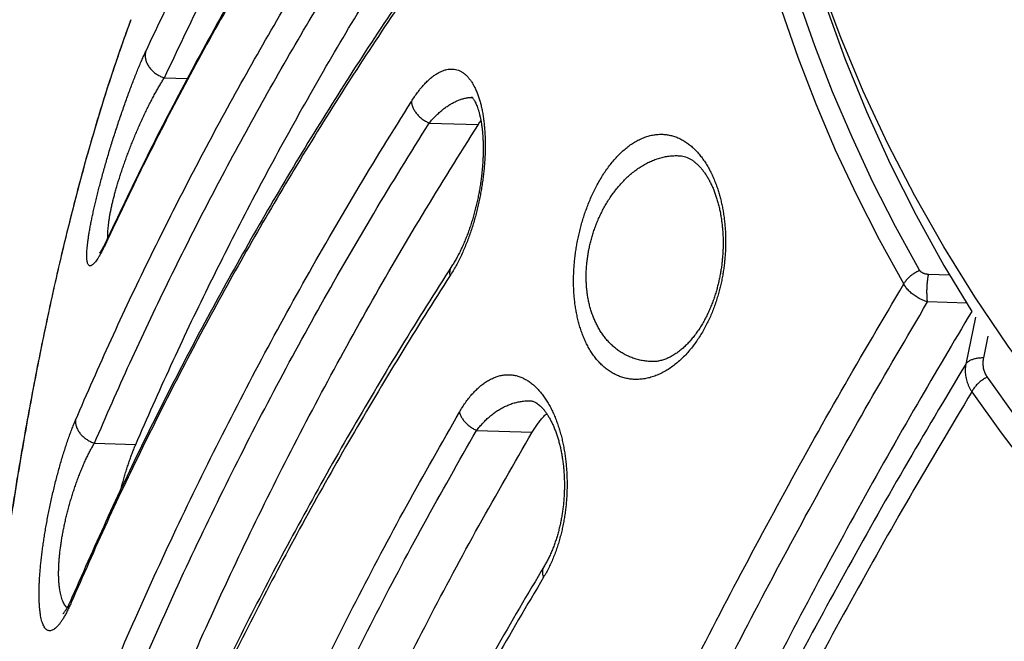
# Model space of a CAD drawing. Units: millimetres. Extents: x 87 to 364, y 70 to 260.
# Drawn here: x 238 to 242, y 139 to 142 of the extents above; entities that cross this region are included whole.
import ezdxf

# ---------------------------------------------------------------- set-up
doc = ezdxf.new("R2010")
doc.units = ezdxf.units.MM

msp = doc.modelspace()

# ---------------------------------------------------------------- linework, layer by layer
at = {"color": 7, "linetype": 'Continuous'}
for p, q in [((238.1615836648037, 141.6143279716738), (238.1615325398101, 141.6141906316756)), ((238.3150745197994, 141.3487399716718), (238.4199263748072, 141.3454551866738)), ((239.5274250698079, 141.1415732616678), (239.7524834248073, 141.1345225466692)), ((241.9108104648088, 140.4455160216702), (241.8141387498039, 140.4485445366748)), ((241.9887999747956, 140.3167864866663), (241.8092477148078, 140.3224114666745)), ((242.0283103798041, 140.2524458416696), (241.9842547747961, 140.0385942516681)), ((242.0857953198023, 140.1653753216709), (242.0653562747915, 140.0661615416669)), ((239.744633539793, 139.7349429116747), (239.9992511848026, 139.7269661966692)), ((237.9947405147944, 139.6767580516683), (238.1838002047956, 139.6708352266745))]:
    msp.add_line(p, q, dxfattribs=at)
for points in [[(241.7729985297841, 140.4678655666625), (241.6626902798083, 140.667662331672), (241.5594930898145, 140.8704638366738), (241.4634811547943, 141.0761243816791), (241.3747230447983, 141.2844971066637), (241.2932821048083, 141.4954332916799), (241.219216469813, 141.7087823466694), (241.1525790248046, 141.9243919666745), (241.0934173348136, 142.14210823667), (241.0417736298035, 142.3617757466685), (240.9976847798165, 142.5832376716693), (240.9611822598011, 142.8063359266793), (240.9322921197958, 143.0309112466761), (240.9110349898032, 143.2568033216788), (240.897426044808, 143.4838508916704), (240.8914749948084, 143.7118918766768), (240.8931860948136, 143.9407634866778), (240.9025581147938, 144.1703023366694), (240.9195843747942, 144.4003445766697), (240.9442527097921, 144.6307259766739), (240.9765455198134, 144.8612820866814), (241.0164397447874, 145.0918483116669), (241.0639069048115, 145.3222600716666), (241.1189131247878, 145.552352876662)], [(241.7003946647959, 140.4047924366727), (241.5891907448016, 140.606211536678), (241.4851561648023, 140.8106587516789), (241.3883651448044, 141.0179882066708), (241.2988868097958, 141.2280518466699), (241.2167850148029, 141.4406997516757), (241.1421183847918, 141.6557801066787), (241.0749402147989, 141.8731393666652), (241.0152984647933, 142.0926223716791), (240.963235704788, 142.314072446677), (240.9187890998068, 142.5373315016744), (240.8819903898033, 142.7622401666716), (240.8528658298086, 142.9886378766654), (240.8314362198065, 143.2163630266708), (240.8177168548058, 143.4452530466782), (240.8117175247966, 143.6751445416716), (240.8134425198144, 143.9058734066761), (240.8228906047947, 144.1372749216802), (240.8400550347936, 144.3691839116776), (240.8649235597908, 144.6014348166767), (240.8974784198139, 144.8338618466636), (240.9376963797907, 145.0662990766699), (240.9855487348026, 145.2985805816692), (241.0410013147988, 145.5305405466764)], [(241.2224912897867, 142.0774777466698), (241.263704314791, 141.9311142816708), (241.3424296247898, 141.6821799516741), (241.4311765648084, 141.4363579116592), (241.5298586498023, 141.1938877516781), (241.6383796947842, 140.9550057866703), (241.7566339297986, 140.7199448416771), (241.8845061047972, 140.4889340166823), (242.0118872348024, 140.2786786366754)], [(245.2176705098021, 137.5920247416774), (244.9509006748043, 137.7291549966734), (244.6908090347928, 137.8736368116782), (244.4376574798001, 138.0253247066697), (244.1917009098028, 138.1840659416606), (243.9531869798005, 138.3497006866795), (243.7223558548061, 138.5220621516759), (243.4994399648052, 138.7009767916728), (243.2846637647957, 138.8862644466693), (243.078243519812, 139.0777385566738), (242.8803870697951, 139.2752063166675), (242.6912936497896, 139.4784688916819), (242.5111536497928, 139.6873216216749), (242.3401484647833, 139.9015542016836), (242.1784502798031, 140.1209509266749), (242.0262219047939, 140.3452908716694), (241.8836166297909, 140.5743481516669), (241.7507780447989, 140.8078921266691), (241.6278398997887, 141.0456876316724), (241.5149259898093, 141.2874952366668), (241.4121500097893, 141.5330714516725), (241.3196154448009, 141.7821690066752), (241.2374154647908, 142.0345370816771)], [(242.0820986847897, 139.9784720016736), (242.2158721848022, 139.791604471667), (242.3562784797899, 139.6083121766691), (242.5032108447989, 139.4287345766619), (242.6565682897848, 139.2529946566768), (242.8162449597943, 139.0812138016748), (242.9821272397888, 138.9135144266742), (243.1540973447912, 138.7500155816791), (243.3320346297909, 138.5908319116692), (243.5158140548077, 138.4360752816841), (243.7053059547828, 138.2858549066708), (243.9003767497992, 138.14027666667), (244.1008890998122, 137.999443061662), (244.3067017697971, 137.8634532866685), (244.517669754808, 137.7324031566653), (244.7336444298047, 137.6063849966716), (244.9544736547899, 137.4854875716677), (245.1800018698044, 137.3697960466646)], [(242.0120031847977, 139.9114274166762), (242.1468673047851, 139.7230366416746), (242.2884130847882, 139.5382572466746), (242.4365378848082, 139.3572226966766), (242.5911398797974, 139.1800569616729), (242.7521123697874, 139.0068824166786), (242.9193408097993, 138.8378224666643), (243.0927064598139, 138.6729971266735), (243.2720876947927, 138.5125219766754), (243.4573584647945, 138.3565097866789), (243.6483880547961, 138.2050706516724), (243.8450417947964, 138.0583113216829), (244.0471812297977, 137.916335116662), (244.2546639847927, 137.7792420466698), (244.4673438747917, 137.6471286966674), (244.6850710697976, 137.5200881416798), (244.9076921998125, 137.3982098666723), (245.1350504348005, 137.2815797316701), (245.3669856147966, 137.1702799016761)]]:
    msp.add_lwpolyline(points, dxfattribs=at)
for points in [[(238.2292604198077, 141.4687728616822), (238.4091424547872, 141.8421774116699), (238.6005542548004, 142.2120704466773), (238.8034350497977, 142.5783356966689), (239.0177204098067, 142.9408582266745), (239.2433432448082, 143.29952591167), (239.4802337648065, 143.6542289366747), (239.7283189698131, 144.0048587316682)], [(238.3150745197994, 141.3487399716663), (238.4944488797986, 141.7210749016789), (238.6853204548019, 142.0899057416658), (238.8876284297943, 142.4551159616798), (239.1013084797954, 142.816590686661), (239.3262935998131, 143.1742177816753), (239.5625140898113, 143.5278873816836), (239.809896864804, 143.8774905566655)], [(239.5607668848019, 143.1617467916634), (239.3119285447968, 142.8100959816633), (239.0738631647904, 142.4536757716827), (238.8471300348095, 142.093266241672), (238.6317983698021, 141.7289799016702), (238.4279354598033, 141.3609331866732), (238.2356036748018, 140.9892414566688), (238.0551687398032, 140.6146823966677)], [(239.5484422348012, 143.1317137816635), (239.3003790948054, 142.781191106665), (239.0635088847988, 142.4265866466716), (238.837904769803, 142.0680098116694), (238.6236366798033, 141.7055711266706), (238.4207718398023, 141.3393833466665), (238.2293747998114, 140.9695619666721), (238.0575531448043, 140.6135298216662)], [(237.9080729798073, 139.7818804266693), (238.0708572047946, 140.1493665066786), (238.2431739898087, 140.5138291516754), (238.4249792497934, 140.8751747766777), (238.6162265297966, 141.2333105466799), (238.816867164794, 141.5881446316756), (239.0268508197981, 141.9395870366692), (239.2461251597919, 142.2875488166732), (239.4746357298058, 142.6319418266625)], [(237.9947405147899, 139.6767580516729), (238.157069924789, 140.0431915566709), (238.3289057498108, 140.406612611679), (238.5102039147963, 140.7669276916835), (238.7009181097886, 141.1240443066757), (238.9009998197938, 141.4778710016666), (239.1103988597964, 141.8283181566779), (239.3290630647892, 142.1752972416701), (239.5569380148148, 142.5187203316722)], [(238.1838002047947, 139.67083522667), (238.3447925247959, 140.0314464366796), (238.5156789348033, 140.3903905716701), (238.6957900647898, 140.746151601675), (238.8843066448093, 141.0972590466675), (239.0813640597984, 141.4441799666796), (239.2899988998173, 141.7919892166659), (239.5142639748004, 142.1462813666707), (239.6835488297869, 142.4017667716811)], [(239.4680970098046, 141.7954149066621), (239.2376902698082, 141.4517697416717), (239.0165425148074, 141.1043385966744), (238.8047259197987, 140.7532283916638), (238.6023178147947, 140.3985624016763), (238.4093877597983, 140.0404604266636), (238.2259851597986, 139.679012226666), (238.0521538947863, 139.3142990416649), (237.8879373648009, 138.9464023766753)], [(239.479379699805, 141.8329032066807), (239.2484262298016, 141.4883652666734), (239.0263179998068, 141.1393622666632), (238.8136100847981, 140.7867096766689), (238.6103588748005, 140.4305005316686), (238.4166199298119, 140.0708300966775), (238.2324468848013, 139.707794411673), (238.0578906997902, 139.3414888816745), (237.8933092997971, 138.9727257916651)], [(238.1615322497886, 141.6141900966735), (238.1447046747993, 141.5684659716766), (238.1010978748012, 141.4450060466746), (238.0588551548057, 141.3181868716759), (238.0179341447869, 141.1880682016612), (237.9782941697989, 141.0546940816834), (237.9398864497992, 140.9180566266708), (237.9026561347922, 140.7780935266759), (237.8665606747885, 140.6347529166791), (237.8315699648005, 140.4880032516643), (237.797657579816, 140.3378040816727), (237.7648004997967, 140.1841058516706), (237.7329755797904, 140.0268329066724), (237.7021582248047, 139.8658720116777), (237.6723307997958, 139.7011128716671), (237.6434864047982, 139.5324754716834), (237.6156219697945, 139.3598788066714), (237.5887358598042, 139.1832264866802), (237.5628257348066, 139.0023885266686), (237.5378926398038, 138.8172240416728), (237.5139425048031, 138.6275923166808), (237.4909872847996, 138.4333654466731), (237.4690430247932, 138.2344169516704), (237.4481285048017, 138.0306101716682), (237.4282641298117, 137.8217832666681), (237.4094745948017, 137.6077714966644), (237.3917898397989, 137.3884191016672), (237.3752444648047, 137.163576906661), (237.3598778548106, 136.933107941671), (237.3457337947833, 136.6968875516735), (237.3328598197908, 136.4547970716643), (237.3213068798135, 136.2067186766775), (237.3111293748001, 135.9525328916765), (237.3023856597932, 135.6921281616645), (237.2951388147989, 135.425435601673), (237.2894558797919, 135.1524484916712), (237.2854056098071, 134.873173001671), (237.2830582098026, 134.5875913216709), (237.2824864248026, 134.295663471666), (237.2837663847962, 133.9973600666684), (237.2869770347965, 133.6927069016796), (237.2921969447992, 133.3818823316809), (237.2995030198139, 133.0651011716667), (237.308971224796, 132.7425713466777), (237.3206768648009, 132.4145051966601), (237.3346940397963, 132.0811386916733), (237.3510952198043, 131.7427349566836), (237.3699424698056, 131.3997287566721), (237.3912848097892, 131.0526876116759), (237.4151725798068, 130.7020544716773), (237.4416615097938, 130.3481524666689), (237.4708067698006, 129.9913072566682), (237.502658944802, 129.6318948716774), (237.5372448197953, 129.270521961674), (237.5745766147951, 128.9078641416685), (237.614661664796, 128.5445593016751), (237.6575069247987, 128.1811812466743), (237.7031140448011, 127.8182963716803), (237.7514718848028, 127.4565196316665), (237.8025582398035, 127.0964883366663), (237.856343809813, 126.7388281816651), (237.9119539498128, 126.3892783216701)], [(238.1615324798107, 141.6141906566749), (238.146536714797, 141.5734913266618), (238.1066567347947, 141.461111171678), (238.0677924797996, 141.3455091416812), (238.0299260598034, 141.2267214616708), (237.9930391148004, 141.1047721866756), (237.9571132498016, 140.9796734666719), (237.9221317698024, 140.8514311266748), (237.8880804948052, 140.7200482566817), (237.8549460897988, 140.5855195616726), (237.8227166148057, 140.4478332866687), (237.7913812198161, 140.3069699816673), (237.7609307497981, 140.1629050416644), (237.7313574598005, 140.0156074766686), (237.7026551448138, 139.8650405616621), (237.6748192898007, 139.7111625316733), (237.6478467647897, 139.5539250516716), (237.6217364047983, 139.3932761316659), (237.5964887397926, 139.2291589816717), (237.5721063847953, 139.0615144366724), (237.5485928898046, 138.8902728916704), (237.5259534398132, 138.7153578616684), (237.5041960648008, 138.5366950916772), (237.4833316297949, 138.3542145166697), (237.4633724197987, 138.1678390066639), (237.4443314648009, 137.9774753366777), (237.4262245298081, 137.7830313466669), (237.4090703247851, 137.5844194216746), (237.392890114795, 137.3815541516791), (237.3777057648034, 137.1743257516622), (237.3635422597939, 136.9626275016757), (237.3504279147959, 136.7463614066631), (237.3383941948044, 136.5254397466755), (237.327474189798, 136.2997571566642), (237.317703719796, 136.0692040266707), (237.3091215747912, 135.8336676916637), (237.3017696648088, 135.593031936672), (237.2956941547958, 135.3472184966644), (237.2909441397854, 135.096165126682), (237.2875703598032, 134.8397308316756), (237.2856280547925, 134.577778456672), (237.2851769998009, 134.310202276681), (237.286280854801, 134.0369311066728), (237.2890066648027, 133.7579104516748), (237.2934260848045, 133.4730268366669), (237.2996158398086, 133.1821752716763), (237.3076540797841, 132.8853850116697), (237.3176242547992, 132.5826157216774), (237.3296146248098, 132.2738290466635), (237.3437210947953, 131.9589403266704), (237.3600465848061, 131.6378676066792), (237.3786830147941, 131.310843091674), (237.3997296697993, 130.978000506669), (237.4232957198031, 130.639392231676), (237.4495071647901, 130.2949458016641), (237.4784876948028, 129.9447469466808), (237.5102309948046, 129.5903688466618), (237.5447285297918, 129.2330820916808), (237.5819834548087, 128.8738150016701), (237.6219871347924, 128.513460266678), (237.6647337448006, 128.1527626616711), (237.7102139548, 127.792407631668), (237.7584089748046, 127.4330789516802), (237.8092854197961, 127.0754917716671), (237.8627922547961, 126.7204009216779), (237.9188645648168, 126.3685627416829)], [(238.0495064297933, 140.5962237566686), (238.0408290547997, 140.5779758416733), (238.0324470047993, 140.5612575166718), (238.0243997747961, 140.5461465016828), (238.0167226297993, 140.5327041516697), (238.0094477797896, 140.520978481681), (238.0026022648011, 140.5110016466764), (237.9962094798024, 140.5027939816767), (237.9902911947933, 140.4963672916759), (237.9848668997942, 140.491723471668), (237.9799522697934, 140.4888532266754), (237.9755590998024, 140.4877373866742), (237.971695959793, 140.4883487916644), (237.9683680697993, 140.4906541816721), (237.9655787347941, 140.4946153866744), (237.9633302197975, 140.500186736664), (237.9616216197968, 140.5073167866771), (237.9604491848071, 140.5159523216693), (237.9598074997988, 140.5260404566628), (237.9596902298139, 140.5375274066731), (237.9600901198058, 140.5503572966676), (237.9609990297971, 140.5644749466713), (237.9624086498146, 140.5798301166627), (237.9643108898084, 140.5963757916737), (237.9666963098056, 140.6140558216842), (237.9695536847934, 140.6328077816701), (237.9728750097923, 140.6525934466748), (237.9766510698167, 140.6733660866715), (237.9808720447976, 140.6950768066721), (237.985529144796, 140.7176830116636), (237.990614334812, 140.7411457166721), (237.9961191797987, 140.7654238566732), (238.0020337048112, 140.7904701516794), (238.0083482397962, 140.8162394916702), (238.0150559398093, 140.8426983466755), (238.0221412898021, 140.869779561673), (238.0295894798104, 140.8974213566665), (238.037389049808, 140.9255757716722), (238.0455269347943, 140.9541893316758), (238.0539864547967, 140.983196746672), (238.0627486397929, 141.0125264716747), (238.0717939198142, 141.0421064966771), (238.0811012148109, 141.0718613116745), (238.0906452948033, 141.1017036966635), (238.1003954897964, 141.1315318616811), (238.1103176797982, 141.1612364766746), (238.120380509797, 141.1907193116762), (238.1305511948079, 141.2198799266747), (238.1407929148039, 141.2486084866808), (238.1510664497831, 141.2767910516681), (238.1613296847858, 141.3043086666706), (238.171538664806, 141.3310407216753), (238.1816504997909, 141.3568727066717), (238.1916238547923, 141.3816971066675), (238.2014159998138, 141.4054058366722), (238.2109818897947, 141.4278888216771), (238.220277734806, 141.4490433166769), (238.2292604198077, 141.4687728616822)], [(238.2292604198077, 141.4687728616822), (238.2278317548111, 141.4614345216663), (238.2271517747935, 141.4539108466682), (238.2272253347977, 141.4462554266769), (238.2280518947877, 141.4385228066798), (238.2296255798059, 141.4307680616743), (238.2319351698019, 141.4230464416736), (238.2349642198018, 141.4154129466746), (238.2386911498101, 141.4079219566751), (238.2430894047933, 141.400626831671), (238.248127659804, 141.3935795466799), (238.2537700248134, 141.3868303016765), (238.2599762998065, 141.3804271716775), (238.2667022797899, 141.3744157766754), (238.2739000498035, 141.3688389316789), (238.2815183297856, 141.3637363666761), (238.2895028598062, 141.3591444316675), (238.2977967497931, 141.3550958416721), (238.3063409248056, 141.3516194316738), (238.3150745197994, 141.3487399716663)], [(239.4459690048019, 141.2402225816744), (239.4600375197982, 141.2616065666783), (239.4744127898078, 141.2816585966624), (239.4890398347992, 141.3002659116731), (239.5038637398023, 141.3173254566767), (239.5188233848088, 141.3327370316669), (239.5338411748011, 141.3463977666664), (239.5488464097938, 141.3582288516749), (239.5637743248002, 141.3681709866772), (239.5785618597941, 141.3761791666742), (239.5931447547986, 141.3822213416692), (239.6074594098094, 141.3862806966766), (239.6214472148052, 141.3883569916774), (239.6350545697854, 141.3884649116638), (239.6482321747966, 141.386632616673), (239.6609330447894, 141.3829014566703), (239.6731084497945, 141.3773288616625), (239.6847271297951, 141.3699792316742), (239.6957614298075, 141.3609241466742), (239.7061836298011, 141.350245766674), (239.7159707697932, 141.3380338416731), (239.725106584788, 141.3243811666738), (239.7335795197936, 141.3093830766715), (239.7413816448019, 141.2931373866717), (239.7485088697935, 141.2757424016721), (239.7549608448093, 141.2572950116713), (239.7607405947996, 141.2378888066718), (239.7658541597988, 141.2176117416797), (239.7703103048037, 141.1965422916813), (239.7741187648129, 141.1747517066809), (239.7772870697876, 141.1523237816704), (239.7798245048101, 141.1293387816817), (239.7817427347976, 141.1058582716772), (239.7830531697904, 141.081935071675), (239.78376628481, 141.0576129116793), (239.7838910097993, 141.0329336316767), (239.783434929784, 141.0079369366698), (239.7824041498019, 140.9826567516697), (239.780803134788, 140.9571235566667), (239.7786345647977, 140.9313649466616), (239.7758992447992, 140.9054058916785), (239.7725963498009, 140.8792718266753), (239.7687234448016, 140.8529883066634), (239.7642755847986, 140.826575871671), (239.7592460848022, 140.8000572116702), (239.7536273997897, 140.7734606016724), (239.7474122347988, 140.7468231066717), (239.7405918997896, 140.7201817466679), (239.7331461148054, 140.6935397216706), (239.7250689448041, 140.6669632116804), (239.7163569898033, 140.6405258116696), (239.7069994748084, 140.6142802766675), (239.6969866748035, 140.5882884166616), (239.6863139397968, 140.5626295216765), (239.6749820298058, 140.5373973016807), (239.6629988797862, 140.5127002416824), (239.6503802247965, 140.4886591516819), (239.6371483847973, 140.4654017166735), (239.6233346697912, 140.4430642866768)], [(238.0566325298054, 140.6177992566639), (238.0565361848052, 140.619340751667), (238.0561768348047, 140.6305729016725), (238.0563496048047, 140.6427871166646), (238.0570484348058, 140.65594600167), (238.0582665547912, 140.6700049266632), (238.0599955848078, 140.6849142466793), (238.0622288148073, 140.7006435816705), (238.0649589447925, 140.717155781674), (238.0681781647939, 140.7344119816674), (238.0718794048074, 140.7523783166665), (238.0760562848076, 140.7710237916739), (238.0807021748109, 140.7903157716622), (238.0858091597833, 140.8102166616712), (238.0913695498087, 140.8306906166666), (238.0973782047871, 140.8517109716753), (238.1038222448036, 140.8732243616663), (238.1106891697922, 140.8951816916646), (238.1179695147943, 140.9175448516738), (238.1256523248079, 140.9402713466674), (238.1337232198051, 140.9633093016722), (238.1421655197986, 140.9866018766746), (238.1509618398044, 141.0100918666698), (238.1600932397918, 141.0337192916753), (238.1695365748086, 141.0574148766731), (238.1792630947961, 141.0810977866762), (238.1892402597945, 141.1046811966638), (238.1994380347963, 141.1280871166795), (238.2098246847958, 141.1512357966689), (238.2203641097943, 141.1740400466637), (238.231017394813, 141.1964094066619), (238.2417422297943, 141.2182494666753), (238.2524939197968, 141.2394644966674), (238.2632283848137, 141.2599636166682), (238.2739027448036, 141.2796615166711), (238.2844721297946, 141.2984724466781), (238.2948885998115, 141.3163090666761), (238.3051048147967, 141.3330898866674), (238.3150745197994, 141.3487399716663)], [(239.5274250698052, 141.1415732616709), (239.5424103847976, 141.158521121671), (239.557772109801, 141.1744057716691), (239.5734541398045, 141.1891398716665), (239.5893982197953, 141.2026417466672), (239.6055391048061, 141.2148319766833), (239.6217933147922, 141.2256291116768), (239.6380842598077, 141.2349708166706), (239.6543413497924, 141.2428102316748), (239.6704954498049, 141.2491118616721), (239.6864757148063, 141.2538505266688), (239.7022116148067, 141.2570131466758), (239.7176376947967, 141.2585998066764), (239.7240972248031, 141.2587994566687)], [(239.7216640847977, 141.2609782616613), (239.7216383847912, 141.2609894366736), (239.7235043847971, 141.2593241966655), (239.7258827448017, 141.2567095816752), (239.7289233748082, 141.2527780416689), (239.7324365048038, 141.2474975116614), (239.7362691548109, 141.240852131666), (239.7402992198107, 141.2328266266826), (239.7444276047967, 141.2233983416785), (239.748550859796, 141.2125901266676), (239.7525716097947, 141.2004595666634), (239.7564071897863, 141.1870770266663), (239.7599900147974, 141.1725155116704), (239.7632640097939, 141.1568532016657), (239.7661827197948, 141.1401746816822), (239.7687082948027, 141.1225705116789), (239.770811549802, 141.1041295566805), (239.7724709747921, 141.0849315266654), (239.7736702898031, 141.0650535666767), (239.7743975998086, 141.0445688416634), (239.7746444897997, 141.0235449666774), (239.7744049547977, 141.0020375216822), (239.7736743248018, 140.9800991166679), (239.7724488698071, 140.9577794266783), (239.7707255398049, 140.9351260516681), (239.7685016398094, 140.9121841166756), (239.7657738847987, 140.8889908766699), (239.7625384598135, 140.8655818666715), (239.758791204796, 140.8419934266689), (239.7545278248066, 140.8182637466647), (239.7497445848052, 140.7944359166698), (239.7444383497854, 140.770556471672), (239.7386060548082, 140.7466724866803), (239.7322447747932, 140.7228324716683), (239.725354329806, 140.6990952366735), (239.7179398498041, 140.6755348466808), (239.7100094897972, 140.6522293816791), (239.7015745048042, 140.6292600916762), (239.6926551398132, 140.6067250816681), (239.6832855298047, 140.5847446466772), (239.6735065048045, 140.5634378616791), (239.6633650997895, 140.5429203116777), (239.652914529804, 140.5233031516667), (239.6422144548045, 140.5046926716726), (239.6317717548003, 140.4878712866752)], [(237.7466848997932, 137.79872266168), (237.9166645097933, 138.2434576316713), (238.0989152898031, 138.6843757016735), (238.2933709548009, 139.1213066016766), (238.4999549948183, 139.5540720766706), (238.718575714803, 139.9824794366699), (238.9491549348089, 140.4063774816726), (239.1916369097956, 140.8256600116705), (239.4459690048019, 141.2402225816744)], [(239.4459690048019, 141.2402225816744), (239.4468793748014, 141.2326173916639), (239.4485610298065, 141.2249113966803), (239.4510010497974, 141.217163756662), (239.4541807097916, 141.2094339666777), (239.458075594804, 141.2017813666729), (239.4626557947989, 141.1942647266673), (239.4678861398055, 141.1869417466781), (239.473726479809, 141.179868666671), (239.480131964788, 141.1730997866665), (239.4870534197902, 141.1666870766761), (239.4944376947891, 141.1606797816761), (239.5022280898041, 141.1551240216771), (239.5103647997961, 141.1500624566664), (239.5187853448073, 141.1455339466751), (239.5274250698052, 141.1415732616709)], [(237.8328480948034, 137.7097424866782), (238.0023594798034, 138.153195966673), (238.1841074447942, 138.592851666673), (238.3780257397951, 139.0285398266691), (238.5840380447838, 139.4600831716792), (238.8020529097915, 139.8872901416738), (239.0319923148121, 140.310010621671), (239.2738006097856, 140.7281394916766), (239.5274250698052, 141.1415732616709)], [(238.0421021447904, 137.7031870116601), (238.2132633148061, 138.1468775466759), (238.396760299794, 138.58668994167), (238.5925156298102, 139.0224345116707), (238.8004655498002, 139.4539664616726), (239.0205197297977, 139.8810965666756), (239.2526293748009, 140.3037248666782), (239.4966659998094, 140.7216135866742), (239.7524834248101, 141.134522546677)], [(239.7524834248101, 141.134522546677), (239.7641023598038, 141.1519853516633)], [(240.2213371247993, 140.1964872866641), (240.2143705648117, 140.2192177216615), (240.2082690947931, 140.2424744466674), (240.2030276997897, 140.2661451016733), (240.1986326748078, 140.2901251666748), (240.1950638997872, 140.3143162216705), (240.1922952147937, 140.3386361666757), (240.1902945748074, 140.3630567316699), (240.1890326297938, 140.3875840516679), (240.1884870548014, 140.4122314266691), (240.1886423047903, 140.437001466676), (240.1894880397953, 140.4618983566737), (240.1910193198049, 140.4869329416664), (240.1932369498167, 140.5121198916726), (240.1961471947938, 140.5374722616665), (240.1997610398024, 140.5629976016766), (240.2040927548145, 140.588692891671), (240.2091591248094, 140.61454586667), (240.214978264797, 140.640533266674), (240.2215679298018, 140.6666180516744), (240.2289447048164, 140.6927510816726), (240.2371254248059, 140.718878826677), (240.2461234697906, 140.7449328166671), (240.2559513398077, 140.7708402516704), (240.2666283197972, 140.796541446672), (240.2781706447926, 140.8219612266815), (240.2905882848057, 140.8470056866767), (240.3038849198123, 140.8715666316688), (240.3180527298022, 140.8955163366749), (240.3330689848002, 140.9187088066659), (240.3489017398018, 140.9409945766796), (240.3655101797989, 140.9622237966663), (240.3828466597982, 140.9822506916802), (240.4008618847942, 141.0009396616782), (240.4195017647938, 141.0181608516699), (240.4386977347962, 141.0337832266645), (240.4583598448002, 141.0476757866685), (240.478402119806, 141.0597307666734), (240.4987460498008, 141.0698613516701), (240.5193028747957, 141.0779904916684), (240.539974194798, 141.0840554116706), (240.5606607997828, 141.0880131416756), (240.5812640798025, 141.0898407616745), (240.6016866198109, 141.0895352166675), (240.621833149787, 141.087113031664), (240.6416110997883, 141.0826099816744), (240.6609315097952, 141.0760805766744), (240.6797110797846, 141.0675967816763), (240.6978739498076, 141.0572458366781), (240.7153505698001, 141.0451292616757), (240.7320787847924, 141.0313609916751), (240.7480049047948, 141.0160649266739), (240.7630870897914, 140.9993689766683), (240.7772923997903, 140.9814044466742), (240.7905993748058, 140.9622992816707), (240.8029846498024, 140.942195511668), (240.8144337797925, 140.9212356616748), (240.8249556397999, 140.8995283616799), (240.8345652597994, 140.8771669666725), (240.8432804347898, 140.8542320766841)], [(240.2836153047896, 140.2420490066701), (240.2760108998112, 140.2612005116656), (240.2693115548094, 140.2807946766674), (240.2635125747978, 140.3007385216746), (240.2586009397995, 140.320943676675), (240.2545567547999, 140.3413269316783), (240.2513535897955, 140.3618187916703), (240.2489581897893, 140.3823951566714), (240.2473396997879, 140.4030609066662), (240.2464746148102, 140.4238269416795), (240.2463466747935, 140.4446951766707), (240.24694509981, 140.46566881667), (240.248264704794, 140.4867566766746), (240.2503063397957, 140.5079707816598), (240.2530766347985, 140.5293217716656), (240.2565872547924, 140.5508156116679), (240.2608534747918, 140.5724493466672), (240.2658933197885, 140.5942122066748), (240.2717263797889, 140.6160841416835), (240.2783720247893, 140.6380334616673), (240.2858485447863, 140.6600182966771), (240.2941745498023, 140.6819930616742), (240.3033651748041, 140.7038995816814), (240.3134346848013, 140.7256760716676), (240.3244043648077, 140.7472717316826), (240.3362924298048, 140.7686227566713), (240.3491107197982, 140.7896496216684), (240.3628645748025, 140.8102608066669), (240.3775473798081, 140.830348486675), (240.393136994789, 140.8497895716695), (240.4096014997989, 140.8684582216641), (240.4268995797969, 140.8862284216715), (240.4449825848054, 140.9029777266672), (240.4637999547916, 140.9185924116731), (240.4832959248082, 140.9329637366731), (240.5033993747996, 140.9459821766771), (240.524016529794, 140.9575385266775), (240.5450574648052, 140.9675432366761), (240.5664398547882, 140.9759244466817), (240.5880703648066, 140.9826186716795), (240.6098452848013, 140.9875745866715), (240.6316597697945, 140.9907576066738), (240.6534093898002, 140.9921500316826), (240.6721778947898, 140.9919046766712)], [(240.6721768498022, 140.9919046216795), (240.6828850798114, 140.9908307716663), (240.6955104848088, 140.9881200716749), (240.707942759814, 140.9838725066778), (240.7202677598028, 140.9780697916698), (240.732457274796, 140.9707228516758), (240.7443965097985, 140.9619134266662), (240.7559230648106, 140.9518109466711), (240.7669414398036, 140.9405827916756), (240.777493164794, 140.9282643516757), (240.787623464806, 140.9148445016739), (240.7972974647922, 140.9003911166632), (240.8064684248014, 140.8849987866682), (240.8151000048014, 140.8687604816781), (240.8231653198085, 140.8517647316743), (240.8306454897896, 140.8340939916646), (240.8372496198057, 140.8166067016695)], [(240.8432804347898, 140.8542320766841), (240.8503950897933, 140.8330941366706), (240.8567898748073, 140.8116610916744), (240.8624811748081, 140.7899876516725), (240.8674859798115, 140.7681221466604), (240.8718213597962, 140.7461071216798)], [(240.8372496648147, 140.8166065616655), (240.8435964198064, 140.7976888866664), (240.849563634801, 140.7774297116679), (240.8548395698084, 140.7567860416724), (240.8594312498093, 140.7358229616633), (240.8618951747989, 140.7229295466653)], [(240.861895169793, 140.7229295066767), (240.865126529788, 140.7034322816738), (240.8679565048, 140.6825466616696), (240.8701735298013, 140.6615283466793), (240.8717875897922, 140.6404028566734), (240.872807199797, 140.6191905216668), (240.8732390947911, 140.5979079666698), (240.8730879948047, 140.5765684616612), (240.8723564197929, 140.5551826116692), (240.8710444848033, 140.5337581266771), (240.8691494148146, 140.512298186671), (240.8666654847979, 140.4908056116668), (240.8635841647987, 140.4692846966622), (240.8598943397877, 140.4477421716705), (240.8555825598081, 140.4261880416719), (240.8506334797925, 140.404636791672), (240.8453596198154, 140.384305346682)], [(240.8718213597962, 140.7461071216798), (240.8756906748089, 140.7227418216765), (240.8788523098114, 140.6992813116789), (240.8813239697987, 140.6757519766664), (240.8831216097964, 140.652171876672), (240.8842586047898, 140.6285544866672), (240.8847455948047, 140.6049081966752), (240.8845901197996, 140.5812359566747), (240.883796404792, 140.5575399966741), (240.882365544799, 140.533823071671), (240.8802952447944, 140.5100844366656), (240.8775791397996, 140.4863179016805), (240.87420666981, 140.462516561672), (240.87016435981, 140.4386813116702), (240.865438104803, 140.4148279866762), (240.8600124147991, 140.3909767316776), (240.8538571747989, 140.3671022566681)], [(238.0469682748002, 140.5974582316825), (238.0454237497974, 140.5943190316733), (238.040986559797, 140.5855019916611), (238.0369257697961, 140.5777145816804), (238.0332304398102, 140.5708868266787), (238.029892859798, 140.5649569366773), (238.0269105248075, 140.5598734466743), (238.024287659798, 140.5555958566669), (238.0220425098008, 140.5521033266681), (238.0201987248068, 140.5493769766739), (238.0187845247923, 140.5473966466792), (238.0178310098048, 140.5461370116658), (238.0178325397932, 140.5461319166619)], [(238.055168729806, 140.6146823666762), (238.050251379805, 140.6042445966717), (238.0469682748002, 140.5974582316825)], [(238.0495064297933, 140.5962237566686), (238.0510918748108, 140.6035162866732), (238.0534130048103, 140.6105603816808), (238.0551687748006, 140.6146823466673)], [(238.0575531448043, 140.6135298216662), (238.0495064297933, 140.5962237566686)], [(239.6317716448024, 140.4878711166797), (239.4008767797853, 140.1206265016639), (239.1788921597976, 139.7483301516744), (238.9664154398118, 139.371905861682), (238.7635402697846, 138.9915060716716), (238.5703544198108, 138.6072842316765), (238.3869364047927, 138.2193878516676), (238.2133561847944, 137.8279579916683), (238.0496795147986, 137.4331378366745), (237.8962547697951, 137.0358440766698)], [(239.6233346697912, 140.4430642866768), (239.6225309098003, 140.4505689016636), (239.6224840598073, 140.4579089416633), (239.6231944698005, 140.4650294766737), (239.6246568247947, 140.4718772166647), (239.6268601797996, 140.4784009116823), (239.6297880397973, 140.4845517316838), (239.6317717098058, 140.4878710716706)], [(239.6233346697912, 140.4430642866768), (239.3926789048049, 140.0763400266709), (239.1715238848041, 139.705537916668), (238.9598988497959, 139.3307178916706), (238.7578382798014, 138.9519381516706), (238.5653893197954, 138.5692715166637), (238.3826468297842, 138.1828879616781), (238.2097129647949, 137.7929944966721), (238.0466540798146, 137.3997404316736), (237.8935093948015, 137.0032178716623)], [(241.7003946647959, 140.4047924366727), (241.7044756898171, 140.4115979916654), (241.7091871498045, 140.4183281766722), (241.714494674808, 140.42493390168), (241.7203595648092, 140.43136698668), (241.7267390348055, 140.4375805166759), (241.7335865598064, 140.4435291616659), (241.7408521997926, 140.4491695466689), (241.7484829548115, 140.4544605316745), (241.7564231797945, 140.4593635166797), (241.7646149498099, 140.4638427516742), (241.7729985297841, 140.4678655666625)], [(241.8141387498102, 140.4485445366712), (241.8097630998012, 140.4487990566826), (241.8055246598009, 140.4492825516767), (241.8014453647987, 140.4499908066767), (241.7975444348043, 140.4509185766632), (241.793839919795, 140.4520596216729), (241.7903484248012, 140.4534068266779), (241.7870852448026, 140.4549522866704), (241.7840644947931, 140.4566873216803), (241.781298929803, 140.4586026466835), (241.7787998298076, 140.4606885916704), (241.776577289805, 140.4629351216694), (241.7746407148146, 140.4653313666762), (241.7729985297841, 140.4678655666625)], [(241.8092477148087, 140.3224114666785), (241.808375024811, 140.3306927466741), (241.8076853097949, 140.3393700616701), (241.8071838948011, 140.3483763616654), (241.8068746548009, 140.3576420466683), (241.8067599797863, 140.3670955166721), (241.806840759796, 140.3766637166676), (241.8071163697963, 140.386272711677), (241.8075846748028, 140.3958482466672), (241.8082420597997, 140.4053163316688), (241.8090834448006, 140.4146037916775), (241.8101023297999, 140.4236388666735), (241.8112908348043, 140.4323517316783), (241.8126397848022, 140.4406750616739), (241.8141387498102, 140.4485445366712)], [(237.9968244547994, 126.2219473566778), (237.9640655097968, 126.6745994916831), (237.9426483247875, 127.131888451678), (237.9326043497925, 127.5936034466698), (237.9339612198013, 128.0596010466664), (237.9467457448112, 128.5296464766701), (237.9709832847942, 129.0035687366739), (238.0066973897987, 129.4811608666763), (238.0539084147962, 129.962200806663), (238.1126376948008, 130.4464913316746), (238.1829007098053, 130.9337940816744), (238.2647120348041, 131.4238803016755), (238.3580848148043, 131.9165200616675), (238.4630242448105, 132.4114510116755), (238.5795371397902, 132.908429891669), (238.7076242448014, 133.407193831675), (238.8472762547966, 133.9074522316636), (238.9984894248113, 134.408944906679), (239.1612393447934, 134.9113520016666), (239.3355070598112, 135.4143842766765), (239.5212613147954, 135.9177259266702), (239.7184623798015, 136.4210502266773), (239.927068184806, 136.9240355466731), (240.1470217047967, 137.4263347316713), (240.3782503247998, 137.9275787466735), (240.6206814848041, 138.4274121466709), (240.8742286198025, 138.9254616616648), (241.1387930847917, 139.4213421416765), (241.4142088797884, 139.9145606816722), (241.7003946647959, 140.4047924366727)], [(241.8092477148087, 140.3224114716844), (241.7980422748, 140.3264013316779), (241.7871425147963, 140.3308929466706), (241.7766011647976, 140.3358594366704), (241.7664684297991, 140.3412726366781), (241.7567913898014, 140.347102411671), (241.7476139647982, 140.35331749667), (241.7389769047944, 140.3598854466812), (241.7309180998049, 140.3667726716643), (241.7234720947957, 140.3739449416729), (241.7166697397982, 140.3813681466685), (241.7105389247948, 140.3890080466639), (241.7051059147992, 140.396828736671), (241.7003947147963, 140.4047924316814)], [(240.8538571747989, 140.3671022566681), (240.8467138998016, 140.342462976679), (240.8387324948047, 140.3178339116688), (240.8298824997831, 140.2932577066798), (240.8201288648046, 140.2687748966831), (240.8094336647986, 140.2444320266781), (240.7977623448018, 140.2202953566715), (240.7850880547988, 140.1964544366759), (240.7713947498045, 140.1730211716616), (240.7566769347972, 140.1501229466788), (240.7409375897909, 140.1278953166596), (240.7241893298118, 140.1064813316747), (240.7064546397954, 140.0860296266741), (240.687765604794, 140.0666923216753), (240.6681747398028, 140.0486330566613), (240.6477592797959, 140.0320234216755), (240.6266103798038, 140.0170274216774), (240.6048332147978, 140.0037989966635), (240.5825534148092, 139.9924820966675), (240.5599105798095, 139.9832018416613), (240.5370542348022, 139.9760595516685), (240.514140889812, 139.9711293816775), (240.4913296498047, 139.9684554866666), (240.4687775247943, 139.9680505666742), (240.4466349898061, 139.9698960166692), (240.4250421048122, 139.9739434466732), (240.4041252797973, 139.9801174916623), (240.383995059797, 139.9883195116685), (240.3647443448057, 139.9984320766793), (240.3464474597926, 140.010324036671), (240.3291612997922, 140.0238547666789), (240.3129265047968, 140.0388780916813), (240.2977676998047, 140.0552470216766), (240.2836922447963, 140.072821476669), (240.2706968797933, 140.0914671066834), (240.2587758147923, 140.111046031668), (240.2479081798004, 140.1314389616722), (240.2380659997938, 140.1525406116683), (240.2292196147968, 140.1742528116714), (240.2213371247993, 140.1964872866641)], [(240.8453596198154, 140.3843053416762), (240.8391794547855, 140.3630077466781), (240.8320294747895, 140.3409282016777), (240.8241203147985, 140.3189582366734), (240.8154327898004, 140.2971531866764), (240.8059513897964, 140.2755807616753), (240.7956652998031, 140.2543200466729), (240.7845686547874, 140.2334592916717), (240.7726628398008, 140.2130977816681), (240.7599564998012, 140.1933430316689), (240.7464667297967, 140.1743103716702), (240.7322323897891, 140.1561371216643), (240.7173201547915, 140.1389795166737), (240.7018063048084, 140.1229835316748), (240.6857524948058, 140.1082641516817), (240.6692235798031, 140.0949317966709), (240.6523002648095, 140.0831028066726), (240.6350712248017, 140.0728909166768), (240.6176275298125, 140.0644047716754), (240.6000673197917, 140.0577520916826), (240.5824819248004, 140.0530359166709), (240.5649307097987, 140.0503575566812), (240.5502412347918, 140.0497677966608)], [(238.1200833598044, 126.1562243866769), (238.0873366997906, 126.6083829566754), (238.0658973697931, 127.0651713266683), (238.0557969948053, 127.5263769116694), (238.0570630848009, 127.9918558966723), (238.0697222948141, 128.4613739966711), (238.0937998447984, 128.9347605916677), (238.1293190848004, 129.4118086566717), (238.176300224782, 129.8922967216616), (238.2347643798051, 130.3760277116647), (238.3047268147851, 130.8627634966664), (238.3862019047878, 131.3522759066667), (238.4792025048004, 131.8443351566651), (238.5837335647878, 132.3386794116644), (238.6998016097999, 132.8350660116679), (238.8274069897956, 133.3332322716718), (238.966540104789, 133.8328884116758), (239.1171967597978, 134.3337747416784), (239.2793520798072, 134.8355720316735), (239.4529866898005, 135.3379920966812), (239.6380687097911, 135.8407198466715), (239.8345578447983, 136.3434297416655), (240.0424113347902, 136.845801346671), (240.2615712097971, 137.3474885316658), (240.4919640098154, 137.8481239516672), (240.7335162097946, 138.3473541916732), (240.9861399497817, 138.8448078916675), (241.249734594799, 139.3401013166707), (241.5241329548074, 139.8327451666677), (241.8092477148087, 140.3224114666785)], [(242.011409639795, 140.2789653966732), (241.7628175498024, 139.8568983716663), (241.4903479897979, 139.3746035666676), (241.2281729747987, 138.8890158916596), (240.9764770798132, 138.4006383966747), (240.7353996647938, 137.9099095116666), (240.5050432097991, 137.4171918466722), (240.2855764097834, 136.9230120866827), (240.0770996697896, 136.4277858966792), (239.8796969847966, 135.931915831677), (239.6933967547878, 135.4356677416775), (239.5182598198074, 134.9393994366668), (239.3543454348031, 134.4434848666691), (239.2016964347926, 133.9482780966767), (239.0603266898028, 133.4540519416745), (238.9302569448113, 132.9611097716673), (238.8114838948017, 132.4696794216701), (238.7040250748026, 131.9800888366711), (238.6933414197914, 131.9285231416701)], [(240.5502328848155, 140.0497678516671), (240.5430710198046, 140.0499518616683), (240.5200437547968, 140.0517561716673), (240.4975799048037, 140.0553688116755), (240.4758069847952, 140.060726286681), (240.4548364497963, 140.0677466166793), (240.4347619998074, 140.0763330066669), (240.4156587597894, 140.0863778516772), (240.3975844948067, 140.0977660966722), (240.3805807197999, 140.1103783716802), (240.364672739793, 140.1240949666657), (240.3498685398002, 140.1388019066629), (240.3361658798016, 140.1543894716718), (240.323559979813, 140.1707451016676), (240.3120303697864, 140.1877717566653), (240.3015495498033, 140.2053835116798), (240.2920883748078, 140.2235000416671), (240.2836153047896, 140.2420490066701)], [(241.9842547797956, 140.0385942516708), (241.7020821148102, 139.5616841316781), (241.4300097997979, 139.0810040066693), (241.1681284798027, 138.5968448866746), (240.9166939898054, 138.1098238216777), (240.6758552597961, 137.6203901116654), (240.4457855847935, 137.1290509616641), (240.2265828997982, 136.63618388667), (240.0183400847958, 136.1421797816705), (239.8211415347972, 135.6474324666755), (239.6350577097977, 135.1523106116778), (239.460142624804, 134.6571593816747), (239.2964379047984, 134.1623043366684), (239.1439774848035, 133.6680663116689), (239.002787719793, 133.1747526766679), (238.8728875497831, 132.682656806673), (238.7542857647999, 132.1920545816805), (238.6950077348077, 131.9281562416703)], [(241.9842547848015, 140.0385942516708), (241.9825078047937, 140.0252518116735), (241.9818002048045, 140.0119729716802), (241.9821194047903, 139.9987915916694), (241.9834514297903, 139.9857379516737), (241.9857828247981, 139.9728353316726), (241.9891022997975, 139.960103001676), (241.9933986998143, 139.9475653866806), (241.9986581498009, 139.9352535916672), (242.0048649898011, 139.9231982616742), (242.0120031947948, 139.9114274166762)], [(242.065356274797, 140.0661615416733), (242.0566017098093, 140.0662086916685), (242.0480305697923, 140.0657974366744), (242.0397018098078, 140.0649306066747), (242.0316727098028, 140.063614166674), (242.0239984897993, 140.0618571616773), (242.0167319448004, 140.0596716816775), (242.0099230397822, 140.0570727616699), (242.0036186147985, 140.0540782716683), (241.9978620247924, 140.0507088066637), (241.9926928698036, 140.0469875466782), (241.9881466948058, 140.0429400816769), (241.9842547747897, 140.0385942516708)], [(242.065356274797, 140.0661615416733), (242.0637346147918, 140.0565091716684), (242.0628685498008, 140.0470029616675), (242.0627497847958, 140.0376655766717), (242.063368949813, 140.0285171616682), (242.0647168748031, 140.0195729266683), (242.0667858598093, 140.0108454416744), (242.0695684748129, 140.0023509816796), (242.0730554448013, 139.9941104066651), (242.0772362298079, 139.9861439966747), (242.0820986847897, 139.9784720016736)], [(239.6657560398083, 139.8185299366718), (239.6791799948036, 139.8405726916802), (239.6932844698089, 139.8615453016658), (239.7080426647948, 139.8813332916737), (239.7234250598043, 139.8998230516712), (239.7393948597959, 139.9168972816673), (239.7558972998007, 139.9324284666776), (239.7728654248125, 139.9462924816738), (239.7902291897839, 139.9583796566707), (239.8079160398114, 139.968594971678), (239.8258520898011, 139.9768584466632), (239.8439617748003, 139.9831046316662), (239.8621583497946, 139.9872810616629), (239.8803415898068, 139.9893539816816), (239.8984252198055, 139.9893143366766), (239.91634339479, 139.9871687366807), (239.9340063248013, 139.9829410316719), (239.9513213297972, 139.9766787016682), (239.9682129147908, 139.9684452066698), (239.9846122397934, 139.958318206683), (240.0004538997958, 139.9463899916713), (240.0156761397878, 139.9327675266662), (240.0302249648151, 139.9175683766638), (240.0440566347892, 139.9009152916818), (240.0571342848046, 139.882936821666), (240.069428199807, 139.8637651166767), (240.0809159847917, 139.8435336216766), (240.0915839397998, 139.8223717216728), (240.1014255497934, 139.8004036266769), (240.1104425048028, 139.7777415766735), (240.1186433848119, 139.7544824616756), (240.1260359448128, 139.7307257166807), (240.1326268097977, 139.7065799866808), (240.1384319147977, 139.6821255866793), (240.1434693397963, 139.6574300166661), (240.1477582648143, 139.6325468316767), (240.1513171498003, 139.6075198116718), (240.1541625398016, 139.582389261673), (240.1563097447864, 139.5571850516693), (240.1577715098023, 139.53193802168), (240.1585586897921, 139.5066785516805), (240.1586804648026, 139.4814268766762), (240.1581431748122, 139.4561875266785), (240.1569490597971, 139.4309590866736), (240.1550957747889, 139.4057356566749), (240.1525760548024, 139.3805094066751), (240.1493782997926, 139.3552775116817), (240.1454894697885, 139.3300574416766), (240.1408971948034, 139.304885236675), (240.1355839597885, 139.279779731672), (240.1295276048107, 139.2547564516693), (240.1227050447845, 139.2298448866617), (240.1150910947975, 139.2050810416671), (240.1066546698052, 139.1804968766641), (240.0973650148002, 139.1561415466689), (240.0871991997914, 139.1320948816696), (240.0761425647864, 139.1084584916802), (240.0641879047974, 139.0853473216679), (240.0513387548048, 139.0628912016813)], [(242.0820986847897, 139.9784720016736), (242.0739801897938, 139.9740294866618), (242.0660515647972, 139.9691336116642), (242.0583706448009, 139.9638200816674), (242.0509934398063, 139.9581276566727), (242.0439737597839, 139.9520978466729), (242.0373628048031, 139.9457746366655), (242.0312087948035, 139.9392041416698), (242.0255566097834, 139.9324342866724), (242.0204474798005, 139.9255144466709), (242.0159186598097, 139.91849509168), (242.0120031847977, 139.9114274166762)], [(242.0120033697962, 139.9114271516713), (241.7297313297962, 139.434289656679), (241.4575604597989, 138.9532987466786), (241.1955793048031, 138.4687581366719), (240.9440415797939, 137.9812944016716), (240.7030951997943, 137.491365186664), (240.4729130198169, 136.9994852016802), (240.2535916397968, 136.5060364566719), (240.0452236897903, 136.0114151316642), (239.8478940397976, 135.516020326669), (239.6616740397943, 135.0202258866751), (239.4866181497849, 134.5243804316827), (239.3227690298003, 134.0288136766734), (239.1701614998086, 133.5338496416783), (239.028823309803, 133.0397998966631), (238.8987744397958, 132.5469605566735), (238.7800247648041, 132.0556102366803), (238.6725817797918, 131.5660355666745), (238.5764480847932, 131.0784978816786), (238.4916253748009, 130.5932592166622), (238.4181029798123, 130.1105454766779), (238.3558709447892, 129.6306196966738), (238.3049126847976, 129.1536927816609), (238.265217254789, 128.680006391672), (238.2367640547958, 128.2097503266681), (238.2195309997982, 127.7431584716809), (238.2134933797855, 127.2804275916691), (238.2186297297952, 126.821738271666), (238.2349155647893, 126.3672542966646), (238.2623201297896, 125.9171856016741), (238.3008107947893, 125.4717113916826), (238.350361284792, 125.030974261664), (238.4109371497974, 124.5951670416811), (238.4825053198068, 124.1644342216726)], [(239.7446335397902, 139.7349429116706), (239.758871374804, 139.7524252666748), (239.7738596298071, 139.7690505566837), (239.7895723697942, 139.7847300166735), (239.8059788547902, 139.7993734166643), (239.8230404448035, 139.8128875916713), (239.8406991047881, 139.8251713316689), (239.8588834847973, 139.8361261866788), (239.8775186398046, 139.8456652166764), (239.8965266647932, 139.8537131516763), (239.9158279748002, 139.8602066916768), (239.9353409447862, 139.8650941116624), (239.9549716998075, 139.8683340516703), (239.974611534802, 139.8699001116742), (239.99016878481, 139.8699457216693)], [(239.9901677247902, 139.8699456966691), (239.9956141397919, 139.8694387016707), (240.001820644807, 139.8680369566695), (240.0084356398069, 139.8656243566778), (240.0156334598063, 139.8620076216733), (240.0234017497927, 139.8570297416712), (240.031622629794, 139.8506075016752), (240.0401398447933, 139.8427271466766), (240.0487998397942, 139.8334223116666), (240.0574694197925, 139.8227521166822), (240.0660464997994, 139.8107753266644), (240.0744698247939, 139.7975145566719), (240.0826534198053, 139.7830457266658), (240.0905167648083, 139.7674653266707), (240.0979934548008, 139.7508733216649), (240.1050286497988, 139.7333729216747), (240.1115772448023, 139.7150707166705), (240.117603569793, 139.6960740616754), (240.1230804297878, 139.6764902316767), (240.1279904597826, 139.656416251671), (240.1323246398018, 139.6359349916723), (240.1360783547929, 139.6151240416633), (240.1392514447865, 139.5940501066628), (240.1418467547986, 139.5727689766621), (240.1438684247909, 139.551331101667), (240.1453216147996, 139.5297784416738), (240.1462116797987, 139.5081434116704), (240.1465431797909, 139.4864541366672), (240.1463195797909, 139.4647345066745), (240.1455428147959, 139.4430028916662), (240.1442129847923, 139.4212758116749), (240.1423283097896, 139.3995692916773), (240.1398850797917, 139.3778991916746), (240.1368777897945, 139.3562828316766), (240.1332994098115, 139.3347403566707), (240.1291416997914, 139.3132955866726), (240.1243956147877, 139.291976981663), (240.1190518497964, 139.2708185916684), (240.1131016998037, 139.2498617166688), (240.1065381747825, 139.2291562716686), (240.0993564347949, 139.2087596666655), (240.0915569148123, 139.1887425066647), (240.0831491948114, 139.1691927016776), (240.0741496398035, 139.1502039066812), (240.064581594815, 139.1318732916674), (240.0548883897931, 139.1149848966719)], [(237.7750241698008, 135.3137956066761), (237.9097214548013, 135.7818447716685), (238.0566905197987, 136.2465324216731), (238.2158666747922, 136.7076369716646), (238.3871937897997, 137.1649818166746), (238.5706167198144, 137.6184015916782), (238.7660401848037, 138.0676468466821), (238.9733345547933, 138.5124230516643), (239.1924090448077, 138.9525475416716), (239.4232254097946, 139.3879420916759), (239.6657560398083, 139.8185299366718)], [(239.6657560398083, 139.8185299366718), (239.6677930247891, 139.8115114616643), (239.6705033547981, 139.8044690016808), (239.6738683398065, 139.7974511016777), (239.6778647897949, 139.7905061516625), (239.6824651448036, 139.7836820366769), (239.6876376848007, 139.7770258066715), (239.6933467548, 139.7705833466729), (239.6995529847985, 139.7643990816699), (239.706213589808, 139.7585156466643), (239.7132826448136, 139.7529736116679), (239.7207114097904, 139.7478111766662), (239.7284486748025, 139.7430639466742), (239.7364410848016, 139.7387646416731), (239.7446335397902, 139.7349429066793)], [(239.9992511848026, 139.7269661966687), (240.0106314647923, 139.7453784566727), (240.0226999698128, 139.762950741669), (240.0354141147903, 139.7795252516784), (240.0487433598095, 139.7949741366732), (240.062633789806, 139.8091536666738), (240.0653560147833, 139.8117158716753)], [(237.8879373648009, 138.9464023766753), (237.8791625098014, 138.9267607816704), (237.8703744097942, 138.9084937766723), (237.8616137247949, 138.8917018316691), (237.8529198298123, 138.8764718766737), (237.8443321648004, 138.8628805066668), (237.8358890598096, 138.8509923466748), (237.827627969796, 138.8408609916781), (237.8195866998061, 138.8325303366704), (237.8118025998041, 138.8260327116708), (237.8043107697953, 138.8213868966681), (237.7971436147994, 138.8185984466667), (237.7903299897947, 138.8176603916776), (237.7838943898017, 138.8185551616747), (237.7778601497915, 138.8212557716737), (237.7722507098, 138.8257226616673), (237.7670840248096, 138.8319056816812), (237.7623723147912, 138.8397492566704), (237.7581245197865, 138.8491938116616), (237.7543476848144, 138.8601744816673), (237.7510466098096, 138.8726216066838), (237.7482233397963, 138.8864636516786), (237.7458774748005, 138.9016292766731), (237.7440068948121, 138.9180468616663), (237.7426080498038, 138.9356442116672), (237.7416759898109, 138.9543503266735), (237.7412046497988, 138.9740974016726), (237.7411872597944, 138.994821056663), (237.7416166948018, 139.0164615016669), (237.7424858497901, 139.0389640016778), (237.743787689796, 139.0622746766725), (237.7455142797911, 139.0863290866813), (237.7476572598019, 139.1110659066738), (237.7502086697999, 139.1364326516754), (237.7531611598018, 139.162382421678), (237.75650776481, 139.1888698266679), (237.7602415147916, 139.2158480716729), (237.7643554148011, 139.2432693216809), (237.7688418448009, 139.2710815316799), (237.7736923747938, 139.2992283916659), (237.7788982847918, 139.3276531816786), (237.7844507398034, 139.3562992366764), (237.7903402647856, 139.3851071266666), (237.7965572148017, 139.4140169716678), (237.8030909198054, 139.4429643466696), (237.8099278397925, 139.471873196669), (237.8170505148076, 139.5006536216655), (237.8244395847936, 139.5292119166674), (237.8320778748088, 139.5574659066746), (237.8399467748017, 139.5853296016697), (237.8480238748083, 139.6127056766685), (237.8562841747838, 139.6394913866801), (237.8647016698009, 139.6655843116727), (237.8732493398051, 139.6908823466632), (237.8818964247979, 139.7152761516749), (237.8906075097979, 139.7386488566675), (237.8993459097904, 139.760887166672), (237.9080729798073, 139.7818804266693)], [(237.9080729798073, 139.7818804266693), (237.9078383348018, 139.7744649166683), (237.9083835497944, 139.7669369666668), (237.9097046148012, 139.7593520516651), (237.9117917897887, 139.7517660766729), (237.9146296947941, 139.7442349516763), (237.9181974148008, 139.7368141716701), (237.9224686548035, 139.7295584266661), (237.9274119348041, 139.7225211966701), (237.9329908298163, 139.7157543416664), (237.9391642248005, 139.7093077316653), (237.9458866148119, 139.7032288766762), (237.9531084598051, 139.6975625766767), (237.9607765398026, 139.692350591676), (237.9688343447846, 139.6876313366641), (237.9772224848051, 139.6834395816671), (237.9858791397922, 139.6798062316788), (237.9947405147899, 139.6767580516729)], [(237.8591115198136, 135.242853046669), (237.9934549597887, 135.7095274366706), (238.1400329647944, 136.1728617516759), (238.2987808547981, 136.6326351716683), (238.4696425548094, 137.0886721966793), (238.6525629347956, 137.5408086166693), (238.8474467998088, 137.9887965066713), (239.0541646497944, 138.4323430916678), (239.2726256648087, 138.8712672866799), (239.502791344806, 139.3054923416761), (239.7446335397902, 139.7349429116706)], [(238.0930623098023, 135.2355238766735), (238.2289361948127, 135.702668221665), (238.3771821298063, 136.1663850316812), (238.5377413648015, 136.6264732566755), (238.7105419947978, 137.0827139366714), (238.8955042247902, 137.5348892066662), (239.0925401898052, 137.9827816966693), (239.3015437397911, 138.4261535666714), (239.5224385048126, 138.864845286674), (239.7550663697979, 139.2985505516675), (239.9992511848026, 139.7269661966687)], [(237.8691681047852, 138.9231381816766), (237.864947744812, 138.9276512516784), (237.8593121298103, 138.9351930116803), (237.8541710897911, 138.9439549466746), (237.8495335347901, 138.9538815716782), (237.845405169813, 138.9649159266677), (237.8417888048056, 138.9770012166676), (237.8386852298057, 138.9900804316688), (237.8360935897866, 139.0040961216704), (237.8340113247899, 139.0189917766814), (237.832434439791, 139.0347134566667), (237.8313579398013, 139.0512099416786), (237.8307762347898, 139.068433671678), (237.830683534797, 139.0863411066651), (237.8310741498057, 139.1048893916717), (237.8319418948007, 139.124027266674), (237.833279909791, 139.1437059516733), (237.8350814398067, 139.1638837166805), (237.8373402247884, 139.1845232516765), (237.8400504097875, 139.2055884716659), (237.8432062647984, 139.2270421566622), (237.8468020898066, 139.2488462616724), (237.8508316898, 139.2709594016609), (237.8552881247955, 139.2933367966738), (237.860164149802, 139.3159333466732), (237.8654524148072, 139.3387039866624), (237.8711449398028, 139.3616014666744), (237.8772335898024, 139.384578171664), (237.8837092247917, 139.4075828866747), (237.8905598347986, 139.4305551516712), (237.8977693298142, 139.4534234966681), (237.9053194897928, 139.4761134616687), (237.9131941597947, 139.4985597216704), (237.9213756297898, 139.5206939516769), (237.9298420647896, 139.5424388166697), (237.9385687398093, 139.5637126766791), (237.9475296047962, 139.5844341716705), (237.956697319801, 139.6045221866638), (237.9660402197982, 139.6238898716668), (237.9755212797967, 139.6424444216658), (237.985101549791, 139.660095876677), (237.9947405147899, 139.6767580516729)], [(238.114515239787, 139.460390171674), (238.1188473847936, 139.4768137066688), (238.125468334801, 139.5009241216734), (238.1323063598023, 139.5246579816716), (238.1393311298083, 139.5478898666746), (238.1465234698038, 139.5705367516761), (238.1538458547942, 139.5924621166754), (238.1612711448028, 139.6135686766769), (238.1687605047986, 139.6337318816635), (238.1762822848026, 139.6528548466716), (238.1838002047947, 139.67083522667)], [(240.0548883498044, 139.1149848216713), (239.8276325747933, 138.7266665066685), (239.6095686847906, 138.3325279366667), (239.4013356998106, 137.9336165616672), (239.2030669898007, 137.5301544966618), (239.0148882448042, 137.1223680916713), (238.8369157647898, 136.7104859766672), (238.6692493047952, 136.2947217016748), (238.5119737247945, 135.8752725566713), (238.3651672798072, 135.4523378016723), (238.2289011198076, 135.026118076666), (238.103474004812, 134.5976561666733)], [(240.0513387548048, 139.0628912016813), (240.0492703148115, 139.0701761466747), (240.0479339047955, 139.0773759016714), (240.0473393747883, 139.084437411669), (240.0474911047853, 139.091308626664), (240.0483879798043, 139.097938921664), (240.0500233898123, 139.104279421675), (240.0523852847904, 139.1102834116731), (240.0548883748046, 139.1149848066683)], [(240.0513387548048, 139.0628912016813), (239.8241814098068, 138.6749850816681), (239.6068713347989, 138.2823949566786), (239.3994387248016, 137.8851831966725), (239.2019240397998, 137.4834088966721), (239.0143881247853, 137.0771530816686), (238.8369859597946, 136.6667059216683), (238.6698978397975, 136.252469131677), (238.5132222397873, 135.8347017466707), (238.3669762448038, 135.4134598266659), (238.2311803848055, 134.9887828116747), (238.1058643348, 134.5607082116743)], [(237.8933092647852, 138.9727257116732), (237.8870091998173, 138.9585341866745), (237.8808301498133, 138.9454316566674), (237.8751095648107, 138.9340504316764), (237.8698809598058, 138.9243128916836), (237.8651805747862, 138.9161410016653), (237.8610480247947, 138.9094553566659), (237.8575270998039, 138.9041743266692), (237.8546684348033, 138.9002154766762), (237.8525308698075, 138.8974938766745), (237.8511528148005, 138.8958866916777), (237.8505416347974, 138.8952342116658), (237.8505366548119, 138.8952235866722)], [(237.8879373648009, 138.9464023766753), (237.8883574597925, 138.9539207216707), (237.8895827148002, 138.9612517416803), (237.8916037597877, 138.9683394266734), (237.8933093098088, 138.9727256916643)]]:
    msp.add_spline(points, degree=3, dxfattribs=at)

doc.saveas('drawing.dxf')
